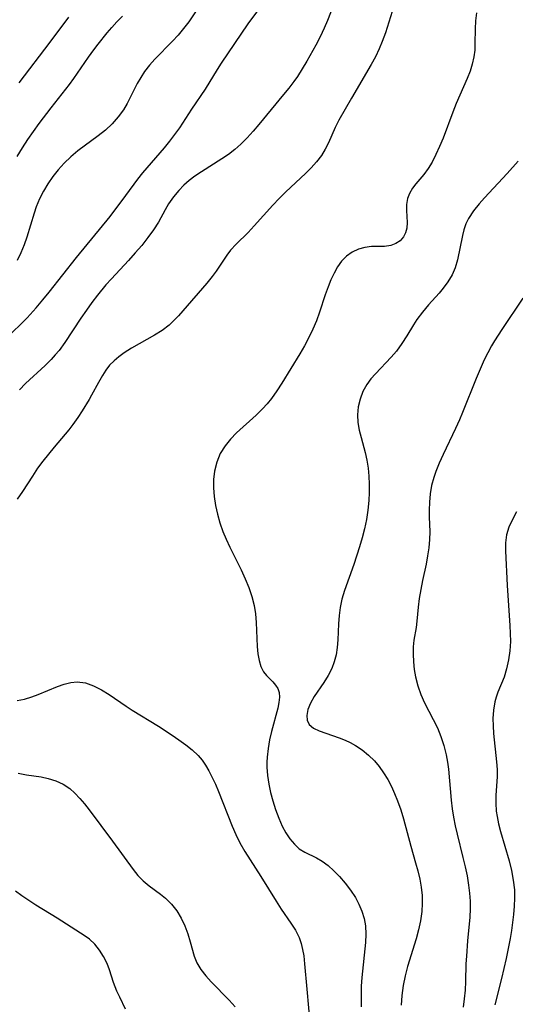
# Model space of a CAD drawing. Extents: x 1958392 to 1961694, y 3248523 to 3256708.
# Drawn here: x 1961090 to 1961184, y 3248981 to 3249169 of the extents above; entities that cross this region are included whole.
import ezdxf

# ---------------------------------------------------------------- set-up
doc = ezdxf.new("R2010")
doc.units = 0

msp = doc.modelspace()

# ---------------------------------------------------------------- linework, layer by layer
at = {"layer": 'Unknown_Line_Type', "color": 0}
for points in [[(1961087.14, 3249108.1, 2808), (1961091.12, 3249112.09, 2808), (1961092.85, 3249114, 2808), (1961094.11, 3249115.47, 2808), (1961095.34, 3249116.98, 2808), (1961100.57, 3249123.6, 2808), (1961106.95, 3249131.4, 2808), (1961109.97, 3249135.42, 2808), (1961112.24, 3249138.53, 2808), (1961113.19, 3249139.74, 2808), (1961117.31, 3249144.51, 2808), (1961118.33, 3249145.75, 2808), (1961119.31, 3249147.02, 2808), (1961120.25, 3249148.33, 2808), (1961122.57, 3249151.86, 2808), (1961125.16, 3249155.69, 2808), (1961127.42, 3249159.43, 2808), (1961128.18, 3249160.62, 2808), (1961133.27, 3249168.11, 2808), (1961136.62, 3249172.61, 2808)], [(1961150, 3249172.88, 2810), (1961148.42, 3249168.75, 2810), (1961147.83, 3249167.34, 2810), (1961147.04, 3249165.69, 2810), (1961146.2, 3249164.06, 2810), (1961144.52, 3249161.03, 2810), (1961143.63, 3249159.54, 2810), (1961142.69, 3249158.09, 2810), (1961142.02, 3249157.14, 2810), (1961141.06, 3249155.88, 2810), (1961140.07, 3249154.65, 2810), (1961135.33, 3249148.93, 2810), (1961134.23, 3249147.64, 2810), (1961133.09, 3249146.4, 2810), (1961131.91, 3249145.21, 2810), (1961130.75, 3249144.19, 2810), (1961129.54, 3249143.24, 2810), (1961128.29, 3249142.36, 2810), (1961124.38, 3249139.94, 2810), (1961123.13, 3249139.1, 2810), (1961122.05, 3249138.25, 2810), (1961121.04, 3249137.34, 2810), (1961120.09, 3249136.38, 2810), (1961119.03, 3249135.15, 2810), (1961118.1, 3249133.84, 2810), (1961117.44, 3249132.69, 2810), (1961116.18, 3249130.34, 2810), (1961115.22, 3249128.84, 2810), (1961114.15, 3249127.36, 2810), (1961112.98, 3249125.89, 2810), (1961111.74, 3249124.45, 2810), (1961110.45, 3249123.02, 2810), (1961107.19, 3249119.52, 2810), (1961106.12, 3249118.33, 2810), (1961104.53, 3249116.4, 2810), (1961103.45, 3249114.98, 2810), (1961102.42, 3249113.55, 2810), (1961101.37, 3249112.01, 2810), (1961098.32, 3249107.36, 2810), (1961097.23, 3249105.86, 2810), (1961096.49, 3249104.98, 2810), (1961095.71, 3249104.14, 2810), (1961094.54, 3249102.98, 2810), (1961090.84, 3249099.54, 2810), (1961089.64, 3249098.32, 2810)], [(1961161.1, 3249171.53, 2812), (1961159.49, 3249166.42, 2812), (1961158.89, 3249164.74, 2812), (1961158.32, 3249163.35, 2812), (1961157.59, 3249161.84, 2812), (1961156.79, 3249160.36, 2812), (1961153.01, 3249153.98, 2812), (1961150.6, 3249149.79, 2812), (1961149.88, 3249148.36, 2812), (1961148.63, 3249145.47, 2812), (1961148.01, 3249144.23, 2812), (1961147.28, 3249143.04, 2812), (1961146.36, 3249141.84, 2812), (1961145.33, 3249140.7, 2812), (1961144.21, 3249139.59, 2812), (1961140.48, 3249136.09, 2812), (1961139.22, 3249134.85, 2812), (1961138, 3249133.58, 2812), (1961134.46, 3249129.59, 2812), (1961133.29, 3249128.34, 2812), (1961131, 3249126.11, 2812), (1961129.96, 3249124.95, 2812), (1961129.25, 3249124.01, 2812), (1961127.2, 3249120.96, 2812), (1961126.43, 3249119.92, 2812), (1961125.41, 3249118.67, 2812), (1961120.85, 3249113.42, 2812), (1961120.01, 3249112.45, 2812), (1961119.14, 3249111.53, 2812), (1961118.22, 3249110.67, 2812), (1961116.87, 3249109.65, 2812), (1961115.43, 3249108.75, 2812), (1961111.03, 3249106.26, 2812), (1961109.64, 3249105.38, 2812), (1961108.64, 3249104.65, 2812), (1961107.71, 3249103.87, 2812), (1961106.87, 3249103.01, 2812), (1961106.13, 3249102.07, 2812), (1961105.48, 3249101.06, 2812), (1961104.71, 3249099.72, 2812), (1961103.42, 3249097.33, 2812), (1961102.94, 3249096.5, 2812), (1961101.62, 3249094.35, 2812), (1961100.77, 3249093.04, 2812), (1961099.87, 3249091.75, 2812), (1961099.06, 3249090.71, 2812), (1961096.26, 3249087.39, 2812), (1961094.12, 3249084.73, 2812), (1961093.11, 3249083.36, 2812), (1961092.12, 3249081.89, 2812), (1961090.22, 3249078.94, 2812), (1961089.23, 3249077.5, 2812)], [(1961123.23, 3249170.41, 2806), (1961121.95, 3249168.5, 2806), (1961120.96, 3249167.23, 2806), (1961119.92, 3249166.01, 2806), (1961118.84, 3249164.84, 2806), (1961115.51, 3249161.42, 2806), (1961114.47, 3249160.25, 2806), (1961113.53, 3249159.03, 2806), (1961112.79, 3249157.9, 2806), (1961112.13, 3249156.73, 2806), (1961110.23, 3249152.96, 2806), (1961109.51, 3249151.76, 2806), (1961108.49, 3249150.38, 2806), (1961107.33, 3249149.09, 2806), (1961106.05, 3249147.89, 2806), (1961104.68, 3249146.76, 2806), (1961100.8, 3249143.9, 2806), (1961099.47, 3249142.78, 2806), (1961098.21, 3249141.58, 2806), (1961097.03, 3249140.3, 2806), (1961096.01, 3249139, 2806), (1961095.08, 3249137.63, 2806), (1961094.24, 3249136.22, 2806), (1961093.5, 3249134.75, 2806), (1961092.87, 3249133.25, 2806), (1961092.46, 3249132.03, 2806), (1961091.09, 3249127.47, 2806), (1961090.58, 3249125.99, 2806), (1961089.93, 3249124.47, 2806), (1961089.19, 3249122.97, 2806)], [(1961089.24, 3249142.85, 2804), (1961090.23, 3249144.47, 2804), (1961091.26, 3249146.06, 2804), (1961093.44, 3249149.15, 2804), (1961095.69, 3249152.14, 2804), (1961099.19, 3249156.56, 2804), (1961100.05, 3249157.74, 2804), (1961102.82, 3249161.77, 2804), (1961103.84, 3249163.17, 2804), (1961104.66, 3249164.25, 2804), (1961106.38, 3249166.41, 2804), (1961107.27, 3249167.46, 2804), (1961108.21, 3249168.49, 2804), (1961109.33, 3249169.62, 2804)], [(1961089.62, 3249156.91, 2802), (1961095.54, 3249164.64, 2802), (1961099.11, 3249169.44, 2802)], [(1961176.84, 3249170.25, 2814), (1961176.68, 3249168.74, 2814), (1961176.6, 3249167.19, 2814), (1961176.57, 3249164.37, 2814), (1961176.52, 3249163.12, 2814), (1961176.38, 3249161.87, 2814), (1961176.07, 3249160.47, 2814), (1961175.63, 3249159.09, 2814), (1961175.1, 3249157.71, 2814), (1961173, 3249152.97, 2814), (1961172.34, 3249151.32, 2814), (1961170.48, 3249146.35, 2814), (1961169.83, 3249144.74, 2814), (1961169.14, 3249143.19, 2814), (1961168.38, 3249141.73, 2814), (1961167.63, 3249140.53, 2814), (1961166.83, 3249139.43, 2814), (1961165.32, 3249137.64, 2814), (1961164.65, 3249136.77, 2814), (1961164.08, 3249135.81, 2814), (1961163.7, 3249134.82, 2814), (1961163.53, 3249133.69, 2814), (1961163.54, 3249132.54, 2814), (1961163.66, 3249130.25, 2814), (1961163.58, 3249129.15, 2814), (1961163.35, 3249128.3, 2814), (1961162.96, 3249127.53, 2814), (1961162.3, 3249126.78, 2814), (1961161.47, 3249126.22, 2814), (1961160.5, 3249125.85, 2814), (1961159.34, 3249125.68, 2814), (1961156.84, 3249125.64, 2814), (1961155.56, 3249125.49, 2814), (1961154.34, 3249125.14, 2814), (1961153.16, 3249124.58, 2814), (1961152.07, 3249123.82, 2814), (1961151.11, 3249122.87, 2814), (1961150.34, 3249121.81, 2814), (1961149.68, 3249120.61, 2814), (1961149.09, 3249119.32, 2814), (1961148.55, 3249117.97, 2814), (1961147.98, 3249116.43, 2814), (1961146.92, 3249113.15, 2814), (1961146.33, 3249111.5, 2814), (1961145.66, 3249109.88, 2814), (1961144.9, 3249108.29, 2814), (1961144.07, 3249106.71, 2814), (1961143.18, 3249105.17, 2814), (1961139.74, 3249099.59, 2814), (1961138.79, 3249098.11, 2814), (1961137.78, 3249096.69, 2814), (1961136.94, 3249095.68, 2814), (1961136.05, 3249094.71, 2814), (1961134.82, 3249093.52, 2814), (1961131.05, 3249090.11, 2814), (1961129.9, 3249088.93, 2814), (1961128.89, 3249087.67, 2814), (1961127.98, 3249086.16, 2814), (1961127.3, 3249084.55, 2814), (1961126.86, 3249082.85, 2814), (1961126.68, 3249081.25, 2814), (1961126.68, 3249079.62, 2814), (1961126.81, 3249077.96, 2814), (1961127.07, 3249076.29, 2814), (1961127.43, 3249074.62, 2814), (1961127.89, 3249072.97, 2814), (1961128.46, 3249071.33, 2814), (1961129.08, 3249069.83, 2814), (1961129.77, 3249068.35, 2814), (1961131.96, 3249063.97, 2814), (1961132.73, 3249062.3, 2814), (1961133.41, 3249060.62, 2814), (1961133.99, 3249058.93, 2814), (1961134.43, 3249057.22, 2814), (1961134.69, 3249055.59, 2814), (1961134.83, 3249053.96, 2814), (1961134.99, 3249049.37, 2814), (1961135.13, 3249048, 2814), (1961135.38, 3249046.71, 2814), (1961135.74, 3249045.55, 2814), (1961136.24, 3249044.56, 2814), (1961136.79, 3249043.85, 2814), (1961138.02, 3249042.62, 2814), (1961138.53, 3249042.02, 2814), (1961138.95, 3249041.35, 2814), (1961139.21, 3249040.6, 2814), (1961139.29, 3249039.7, 2814), (1961139.18, 3249038.7, 2814), (1961138.94, 3249037.61, 2814), (1961137.73, 3249033.19, 2814), (1961137.36, 3249031.59, 2814), (1961137.09, 3249029.95, 2814), (1961136.92, 3249028.29, 2814), (1961136.86, 3249027.32, 2814), (1961136.84, 3249026.34, 2814), (1961136.96, 3249024.75, 2814), (1961137.22, 3249023.15, 2814), (1961137.58, 3249021.55, 2814), (1961138, 3249019.97, 2814), (1961138.52, 3249018.28, 2814), (1961139.12, 3249016.65, 2814), (1961139.81, 3249015.09, 2814), (1961140.5, 3249013.83, 2814), (1961141.26, 3249012.67, 2814), (1961142.11, 3249011.65, 2814), (1961143.05, 3249010.8, 2814), (1961144.09, 3249010.14, 2814), (1961146.32, 3249009.06, 2814), (1961147.43, 3249008.44, 2814), (1961148.57, 3249007.61, 2814), (1961149.66, 3249006.62, 2814), (1961150.71, 3249005.52, 2814), (1961151.81, 3249004.26, 2814), (1961152.84, 3249002.91, 2814), (1961153.77, 3249001.48, 2814), (1961154.44, 3249000.2, 2814), (1961154.99, 3248998.88, 2814), (1961155.41, 3248997.51, 2814), (1961155.66, 3248996.11, 2814), (1961155.74, 3248994.52, 2814), (1961155.66, 3248992.91, 2814), (1961154.98, 3248986.27, 2814), (1961154.88, 3248984.57, 2814), (1961154.84, 3248982.62, 2814), (1961154.87, 3248980.65, 2814)], [(1961184.85, 3249141.95, 2816), (1961182.72, 3249139.61, 2816), (1961178.39, 3249134.98, 2816), (1961177.37, 3249133.82, 2816), (1961176.27, 3249132.45, 2816), (1961175.35, 3249131.01, 2816), (1961174.86, 3249129.97, 2816), (1961174.47, 3249128.88, 2816), (1961174.17, 3249127.75, 2816), (1961173.27, 3249123.1, 2816), (1961172.82, 3249121.6, 2816), (1961172.2, 3249120.25, 2816), (1961171.42, 3249118.95, 2816), (1961170.51, 3249117.72, 2816), (1961169.72, 3249116.78, 2816), (1961167.72, 3249114.53, 2816), (1961166.57, 3249113.17, 2816), (1961165.5, 3249111.76, 2816), (1961164.83, 3249110.74, 2816), (1961163.56, 3249108.65, 2816), (1961162.62, 3249107.16, 2816), (1961161.58, 3249105.73, 2816), (1961160.59, 3249104.58, 2816), (1961157.57, 3249101.4, 2816), (1961156.72, 3249100.4, 2816), (1961155.96, 3249099.34, 2816), (1961155.21, 3249097.99, 2816), (1961154.64, 3249096.57, 2816), (1961154.28, 3249095.1, 2816), (1961154.14, 3249093.59, 2816), (1961154.23, 3249092.13, 2816), (1961154.5, 3249090.65, 2816), (1961154.84, 3249089.24, 2816), (1961155.63, 3249086.37, 2816), (1961155.96, 3249084.89, 2816), (1961156.19, 3249083.4, 2816), (1961156.34, 3249081.87, 2816), (1961156.4, 3249080.32, 2816), (1961156.39, 3249078.77, 2816), (1961156.3, 3249077.2, 2816), (1961156.12, 3249075.4, 2816), (1961155.85, 3249073.6, 2816), (1961155.49, 3249071.81, 2816), (1961155.06, 3249070.09, 2816), (1961154.56, 3249068.39, 2816), (1961153.44, 3249065.03, 2816), (1961151.68, 3249060.07, 2816), (1961151.2, 3249058.43, 2816), (1961150.84, 3249056.79, 2816), (1961150.65, 3249055.26, 2816), (1961150.56, 3249053.73, 2816), (1961150.44, 3249050.67, 2816), (1961150.31, 3249049.17, 2816), (1961150.08, 3249047.81, 2816), (1961149.74, 3249046.48, 2816), (1961149.27, 3249045.21, 2816), (1961148.55, 3249043.82, 2816), (1961147.71, 3249042.5, 2816), (1961145.89, 3249039.86, 2816), (1961145.17, 3249038.6, 2816), (1961144.68, 3249037.37, 2816), (1961144.47, 3249036.22, 2816), (1961144.58, 3249035.31, 2816), (1961144.96, 3249034.52, 2816), (1961145.75, 3249033.82, 2816), (1961146.83, 3249033.28, 2816), (1961148.11, 3249032.82, 2816), (1961150.65, 3249031.98, 2816), (1961151.79, 3249031.53, 2816), (1961152.78, 3249031.05, 2816), (1961153.75, 3249030.51, 2816), (1961155.03, 3249029.65, 2816), (1961156.25, 3249028.67, 2816), (1961157.38, 3249027.58, 2816), (1961158.31, 3249026.47, 2816), (1961159.15, 3249025.27, 2816), (1961159.92, 3249024.01, 2816), (1961160.62, 3249022.69, 2816), (1961161.25, 3249021.33, 2816), (1961161.82, 3249019.93, 2816), (1961162.41, 3249018.24, 2816), (1961162.92, 3249016.52, 2816), (1961164.35, 3249011.29, 2816), (1961165.26, 3249008.14, 2816), (1961165.68, 3249006.58, 2816), (1961166.04, 3249005.01, 2816), (1961166.3, 3249003.46, 2816), (1961166.47, 3249001.91, 2816), (1961166.52, 3249000.36, 2816), (1961166.45, 3248998.82, 2816), (1961166.2, 3248997.08, 2816), (1961165.81, 3248995.35, 2816), (1961165.33, 3248993.62, 2816), (1961163.71, 3248988.36, 2816), (1961163.25, 3248986.59, 2816), (1961162.87, 3248984.72, 2816), (1961162.62, 3248982.83, 2816), (1961162.48, 3248980.94, 2816)], [(1961185.7, 3249115.84, 2818), (1961181.72, 3249109.84, 2818), (1961180.3, 3249107.65, 2818), (1961179.73, 3249106.72, 2818), (1961179.02, 3249105.41, 2818), (1961178.36, 3249104.06, 2818), (1961177.56, 3249102.29, 2818), (1961176.8, 3249100.48, 2818), (1961174.22, 3249094.01, 2818), (1961173.63, 3249092.62, 2818), (1961172.86, 3249090.94, 2818), (1961170.5, 3249086, 2818), (1961169.76, 3249084.36, 2818), (1961169.1, 3249082.73, 2818), (1961168.72, 3249081.62, 2818), (1961168.31, 3249080.08, 2818), (1961168.03, 3249078.51, 2818), (1961167.87, 3249076.93, 2818), (1961167.81, 3249075.35, 2818), (1961167.82, 3249074.12, 2818), (1961167.94, 3249071.23, 2818), (1961167.92, 3249069.79, 2818), (1961167.79, 3249068.22, 2818), (1961167.55, 3249066.64, 2818), (1961167.24, 3249065.07, 2818), (1961166.57, 3249061.94, 2818), (1961166.23, 3249060.24, 2818), (1961165.95, 3249058.55, 2818), (1961165.74, 3249056.91, 2818), (1961165.51, 3249054.24, 2818), (1961165.36, 3249052.99, 2818), (1961164.93, 3249050.61, 2818), (1961164.8, 3249049.3, 2818), (1961164.76, 3249047.91, 2818), (1961164.82, 3249046.48, 2818), (1961164.97, 3249045.02, 2818), (1961165.23, 3249043.56, 2818), (1961165.65, 3249041.87, 2818), (1961166.24, 3249040.22, 2818), (1961166.97, 3249038.63, 2818), (1961168.62, 3249035.48, 2818), (1961169.4, 3249033.87, 2818), (1961170.07, 3249032.19, 2818), (1961170.62, 3249030.47, 2818), (1961171.07, 3249028.71, 2818), (1961171.34, 3249027.34, 2818), (1961171.55, 3249025.95, 2818), (1961172.04, 3249020.05, 2818), (1961172.24, 3249018.43, 2818), (1961172.5, 3249016.81, 2818), (1961172.8, 3249015.2, 2818), (1961173.15, 3249013.59, 2818), (1961174.28, 3249009.13, 2818), (1961174.7, 3249007.37, 2818), (1961175.07, 3249005.62, 2818), (1961175.37, 3249003.86, 2818), (1961175.56, 3249002.34, 2818), (1961175.67, 3249000.83, 2818), (1961175.69, 3248999.32, 2818), (1961175.61, 3248997.78, 2818), (1961175.16, 3248993.24, 2818), (1961174.93, 3248990.33, 2818), (1961174.86, 3248988.88, 2818), (1961174.78, 3248985.5, 2818), (1961174.7, 3248983.81, 2818), (1961174.54, 3248982.19, 2818), (1961174.32, 3248980.57, 2818)], [(1961184.53, 3249075.04, 2820), (1961183.72, 3249073.6, 2820), (1961183.06, 3249072.14, 2820), (1961182.61, 3249070.65, 2820), (1961182.43, 3249069.17, 2820), (1961182.42, 3249067.64, 2820), (1961182.73, 3249061.01, 2820), (1961183.25, 3249053.39, 2820), (1961183.32, 3249051.87, 2820), (1961183.33, 3249050.36, 2820), (1961183.22, 3249048.56, 2820), (1961182.98, 3249046.81, 2820), (1961182.61, 3249045.11, 2820), (1961182.12, 3249043.5, 2820), (1961180.96, 3249040.65, 2820), (1961180.63, 3249039.74, 2820), (1961180.35, 3249038.82, 2820), (1961180.09, 3249037.25, 2820), (1961180.01, 3249035.62, 2820), (1961180.04, 3249034.22, 2820), (1961180.13, 3249032.8, 2820), (1961180.7, 3249027.38, 2820), (1961180.79, 3249025.94, 2820), (1961180.8, 3249024.53, 2820), (1961180.58, 3249021.03, 2820), (1961180.56, 3249019.52, 2820), (1961180.65, 3249017.99, 2820), (1961180.79, 3249016.96, 2820), (1961181.09, 3249015.53, 2820), (1961181.47, 3249014.1, 2820), (1961183.11, 3249008.47, 2820), (1961183.55, 3249006.65, 2820), (1961183.89, 3249004.81, 2820), (1961184.09, 3249002.96, 2820), (1961184.13, 3249001.4, 2820), (1961184.07, 3248999.83, 2820), (1961183.95, 3248998.26, 2820), (1961183.56, 3248995.23, 2820), (1961183.31, 3248993.71, 2820), (1961182.94, 3248991.79, 2820), (1961182.53, 3248989.87, 2820), (1961181.62, 3248986.04, 2820), (1961180.35, 3248981.01, 2820)], [(1961089.24, 3249039.08, 2812), (1961090.65, 3249039.35, 2812), (1961092.04, 3249039.75, 2812), (1961093.26, 3249040.21, 2812), (1961096.92, 3249041.76, 2812), (1961098.19, 3249042.21, 2812), (1961099.44, 3249042.52, 2812), (1961100.69, 3249042.64, 2812), (1961102.24, 3249042.43, 2812), (1961103.77, 3249041.9, 2812), (1961105.29, 3249041.14, 2812), (1961106.8, 3249040.22, 2812), (1961110.03, 3249037.98, 2812), (1961111.15, 3249037.25, 2812), (1961116.16, 3249034.16, 2812), (1961118.81, 3249032.46, 2812), (1961120.09, 3249031.59, 2812), (1961121.4, 3249030.63, 2812), (1961122.63, 3249029.64, 2812), (1961123.74, 3249028.56, 2812), (1961124.5, 3249027.68, 2812), (1961125.17, 3249026.73, 2812), (1961125.8, 3249025.66, 2812), (1961126.45, 3249024.4, 2812), (1961127.08, 3249023.09, 2812), (1961127.67, 3249021.73, 2812), (1961130.24, 3249015.14, 2812), (1961130.95, 3249013.5, 2812), (1961131.74, 3249011.91, 2812), (1961132.69, 3249010.28, 2812), (1961135.71, 3249005.52, 2812), (1961138.62, 3249000.79, 2812), (1961139.61, 3248999.27, 2812), (1961141.45, 3248996.61, 2812), (1961142.3, 3248995.26, 2812), (1961143, 3248993.85, 2812), (1961143.39, 3248992.74, 2812), (1961143.68, 3248991.59, 2812), (1961143.89, 3248990.39, 2812), (1961144.07, 3248988.88, 2812), (1961144.47, 3248984.02, 2812), (1961145.16, 3248976.92, 2812)], [(1961089.39, 3249025.22, 2810), (1961090.99, 3249024.93, 2810), (1961093.8, 3249024.51, 2810), (1961095.16, 3249024.22, 2810), (1961096.61, 3249023.75, 2810), (1961097.98, 3249023.11, 2810), (1961099.25, 3249022.29, 2810), (1961100.25, 3249021.41, 2810), (1961101.18, 3249020.41, 2810), (1961102.06, 3249019.34, 2810), (1961102.93, 3249018.21, 2810), (1961107.39, 3249012.27, 2810), (1961111.35, 3249006.85, 2810), (1961112.27, 3249005.71, 2810), (1961113.25, 3249004.69, 2810), (1961114.41, 3249003.7, 2810), (1961116.58, 3249002.12, 2810), (1961117.5, 3249001.39, 2810), (1961118.66, 3249000.24, 2810), (1961119.68, 3248998.94, 2810), (1961120.51, 3248997.55, 2810), (1961121.2, 3248996.08, 2810), (1961121.78, 3248994.56, 2810), (1961122.26, 3248993.03, 2810), (1961123.02, 3248990.33, 2810), (1961123.53, 3248989.06, 2810), (1961124.28, 3248987.79, 2810), (1961125.21, 3248986.59, 2810), (1961126.27, 3248985.42, 2810), (1961129.7, 3248981.95, 2810), (1961130.83, 3248980.68, 2810)], [(1961109.89, 3248980.18, 2808), (1961108.78, 3248982.49, 2808), (1961108.25, 3248983.63, 2808), (1961107.92, 3248984.44, 2808), (1961107.61, 3248985.26, 2808), (1961106.81, 3248987.71, 2808), (1961106.37, 3248988.9, 2808), (1961105.72, 3248990.23, 2808), (1961104.94, 3248991.47, 2808), (1961104.05, 3248992.58, 2808), (1961103.05, 3248993.53, 2808), (1961102.2, 3248994.14, 2808), (1961096.84, 3248997.58, 2808), (1961092.77, 3249000.05, 2808), (1961091.43, 3249000.9, 2808), (1961090.14, 3249001.79, 2808), (1961088.93, 3249002.73, 2808)]]:
    msp.add_polyline3d(points, dxfattribs=at)

doc.saveas('drawing.dxf')
